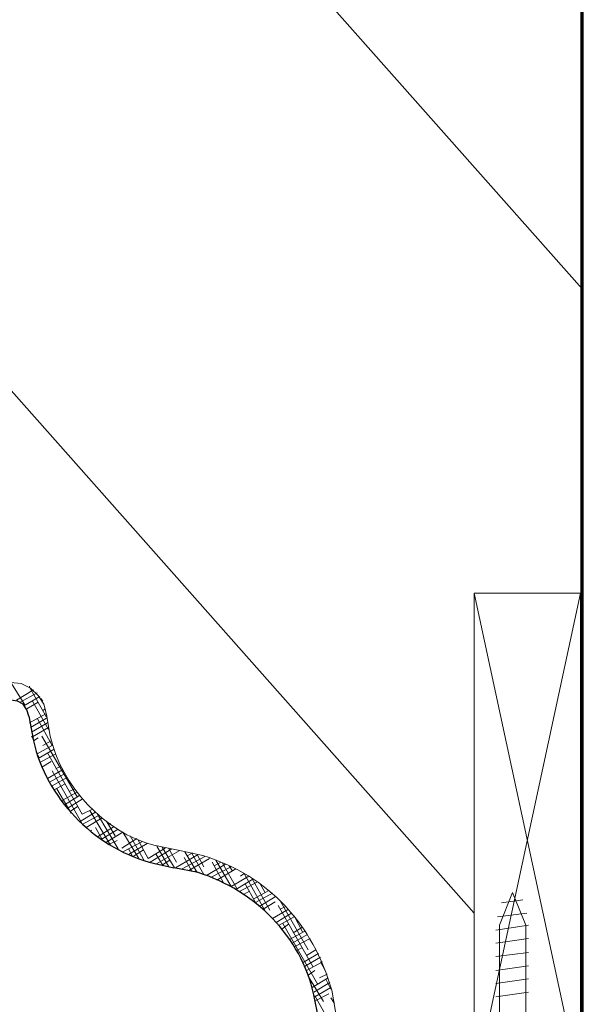
# Model space of a CAD drawing. Units: inches. Extents: x -61 to 673, y 119 to 673.
# Drawn here: x 162 to 197, y 363 to 426 of the extents above; entities that cross this region are included whole.
import ezdxf

# ---------------------------------------------------------------- set-up
doc = ezdxf.new("R2010")
doc.units = ezdxf.units.IN
doc.header["$MEASUREMENT"] = 0
doc.layers.add('Layer 1', color=7, linetype='Continuous')

msp = doc.modelspace()

# ---------------------------------------------------------------- linework, layer by layer
at = {"layer": 'Layer 1', "color": 7, "lineweight": 70, "true_color": 0xffffff}
msp.add_lwpolyline([(197.37, 335.311), (197.37, 570.57)], dxfattribs=at)
at = {"layer": 'Layer 1', "color": 251, "lineweight": 20, "true_color": 0x656565}
for points in [[(197.37, 408.51), (137.49, 476.07)], [(190.47, 368.73), (99.81, 471.09)], [(197.25, 389.13), (190.47, 389.13), (190.47, 357.63)], [(197.25, 389.13), (197.25, 357.63)]]:
    msp.add_lwpolyline(points, dxfattribs=at)
at = {"layer": 'Layer 1', "color": 8, "lineweight": 9, "true_color": 0x7f7f7f}
for points in [[(190.47, 357.63), (197.25, 389.13)], [(190.47, 389.13), (197.25, 357.63)]]:
    msp.add_lwpolyline(points, dxfattribs=at)
at = {"layer": 'Layer 1', "color": 250, "lineweight": 9, "true_color": 0x3f3f3f}
for points in [[(161.848, 381.994), (160.948, 383.435)], [(161.308, 382.294), (162.388, 382.953)], [(163.228, 381.215), (162.147, 383.135)], [(162.148, 383.134), (162.148, 383.193)], [(161.548, 382.174), (162.628, 382.773)], [(161.788, 381.934), (162.808, 382.533)], [(163.348, 380.435), (162.328, 382.234)], [(162.988, 382.234), (162.868, 382.414)], [(161.968, 381.754), (162.688, 382.174)], [(162.988, 381.634), (163.168, 381.754)], [(162.148, 380.854), (163.228, 381.453)], [(162.208, 380.554), (163.228, 381.154)], [(163.587, 379.414), (162.627, 381.154)], [(162.268, 380.254), (163.288, 380.854)], [(162.328, 379.953), (163.348, 380.554)], [(162.448, 379.715), (162.268, 380.015)], [(162.388, 379.714), (162.688, 379.895)], [(165.208, 376.114), (162.928, 380.015)], [(162.988, 379.414), (163.528, 379.714)], [(162.628, 378.874), (163.588, 379.414)], [(162.688, 378.574), (163.708, 379.174)], [(162.748, 378.635), (162.567, 378.994)], [(162.808, 378.334), (163.828, 378.874)], [(165.507, 375.035), (163.288, 378.935)], [(162.928, 378.033), (163.528, 378.395)], [(163.288, 377.314), (164.248, 377.854)], [(163.828, 377.914), (164.128, 378.094)], [(163.408, 377.074), (164.368, 377.613)], [(165.567, 374.314), (163.587, 377.795)], [(163.588, 376.834), (164.548, 377.374)], [(163.708, 376.594), (164.368, 376.953)], [(164.788, 375.094), (163.887, 376.654)], [(164.668, 376.475), (165.028, 376.654)], [(164.188, 375.874), (165.148, 376.414)], [(164.368, 375.634), (165.328, 376.234)], [(164.548, 375.395), (165.508, 375.994)], [(164.728, 375.214), (165.208, 375.514)], [(165.508, 375.033), (166.108, 375.334)], [(165.328, 374.554), (166.348, 375.154)], [(165.508, 374.374), (166.588, 374.975)], [(165.748, 374.193), (166.768, 374.794)], [(167.308, 373.055), (165.988, 375.274)], [(167.788, 372.814), (166.468, 375.035)], [(166.768, 373.414), (166.348, 374.194)], [(166.468, 373.594), (167.548, 374.254)], [(166.708, 373.414), (167.788, 374.074)], [(167.607, 373.654), (167.068, 374.555)], [(167.188, 374.374), (167.308, 374.434)], [(165.988, 373.954), (166.108, 374.014)], [(167.008, 373.234), (168.088, 373.895)], [(168.028, 372.874), (168.988, 373.475)], [(169.107, 372.215), (168.087, 373.895)], [(169.468, 372.035), (168.567, 373.654)], [(167.248, 373.113), (167.728, 373.354)], [(168.088, 372.634), (169.348, 373.294)], [(168.448, 372.454), (169.648, 373.174)], [(168.688, 372.395), (168.448, 372.814)], [(169.708, 372.215), (169.047, 373.414)], [(169.708, 372.214), (170.788, 372.874)], [(169.828, 371.975), (171.208, 372.814)], [(171.028, 371.674), (170.248, 372.994)], [(171.388, 371.614), (170.607, 372.935)], [(171.507, 371.975), (171.028, 372.814)], [(168.748, 372.334), (169.408, 372.754)], [(170.188, 371.854), (171.688, 372.693)], [(170.667, 371.734), (170.188, 372.515)], [(171.448, 371.613), (172.888, 372.454)], [(171.868, 371.555), (173.308, 372.334)], [(172.468, 371.435), (171.988, 372.274)], [(172.828, 371.314), (172.047, 372.635)], [(172.228, 372.395), (172.528, 372.574)], [(172.288, 371.434), (173.608, 372.214)], [(173.248, 371.194), (172.467, 372.574)], [(173.248, 371.674), (172.828, 372.455)], [(170.608, 371.794), (171.088, 372.094)], [(173.428, 371.134), (174.628, 371.854)], [(173.728, 371.014), (174.988, 371.674)], [(174.507, 370.654), (173.788, 371.975)], [(173.908, 371.734), (174.328, 371.975)], [(174.988, 370.414), (174.027, 372.094)], [(174.088, 370.834), (175.288, 371.555)], [(175.348, 370.295), (174.448, 371.914)], [(175.047, 371.435), (174.868, 371.734)], [(172.708, 371.374), (172.768, 371.434)], [(174.988, 370.414), (176.128, 371.074)], [(175.588, 371.074), (175.828, 371.254)], [(177.208, 368.795), (175.828, 371.254)], [(177.448, 368.914), (176.308, 370.955)], [(174.087, 370.834), (174.087, 370.895)], [(174.388, 370.714), (174.448, 370.773)], [(175.288, 370.234), (176.368, 370.895)], [(175.528, 370.113), (176.668, 370.714)], [(176.547, 369.395), (175.888, 370.594)], [(177.147, 370.055), (176.848, 370.595)], [(175.828, 369.934), (176.128, 370.113)], [(176.428, 369.635), (177.388, 370.174)], [(176.548, 369.395), (177.628, 369.994)], [(176.788, 369.154), (177.808, 369.754)], [(177.028, 368.975), (177.808, 369.454)], [(180.208, 365.314), (177.987, 369.215)], [(179.908, 366.395), (178.107, 369.515)], [(178.108, 368.975), (178.468, 369.154)], [(177.628, 368.374), (178.648, 368.975)], [(177.868, 368.135), (178.828, 368.734)], [(178.048, 367.954), (179.008, 368.494)], [(179.547, 367.535), (179.007, 368.555)], [(178.228, 367.714), (178.648, 368.014)], [(180.507, 364.174), (178.288, 368.074)], [(178.948, 367.475), (179.548, 367.834)], [(178.708, 367.055), (179.728, 367.594)], [(178.888, 366.814), (179.848, 367.354)], [(179.008, 366.574), (180.028, 367.114)], [(179.188, 366.334), (179.488, 366.514)], [(179.548, 365.555), (180.568, 366.154)], [(179.667, 365.314), (180.688, 365.914)], [(179.788, 366.034), (180.388, 366.395)], [(179.788, 365.074), (180.808, 365.614)], [(180.987, 365.074), (180.688, 365.615)], [(179.908, 364.773), (180.328, 365.074)], [(180.627, 364.594), (181.107, 364.834)], [(180.868, 363.094), (179.967, 364.594)], [(180.147, 363.994), (181.167, 364.594)], [(180.268, 363.694), (181.288, 364.294)], [(181.348, 363.875), (181.047, 364.475)], [(180.328, 363.395), (181.348, 363.994)], [(181.167, 361.955), (180.328, 363.455)], [(180.388, 363.154), (181.228, 363.574)], [(181.587, 362.975), (181.348, 363.334)], [(181.468, 363.094), (181.528, 363.154)]]:
    msp.add_lwpolyline(points, dxfattribs=at)
at = {"layer": 'Layer 1', "color": 7, "lineweight": 9, "true_color": 0xffffff}
for points in [[(163.23, 381.391), (163.05, 382.05), (162.69, 382.59), (162.209, 383.07), (161.61, 383.37), (160.95, 383.43)], [(193.77, 367.949), (192.93, 370.05), (192.09, 367.949)], [(192.21, 369.391), (193.59, 369.57)], [(191.97, 368.49), (193.83, 368.73)], [(191.85, 367.65), (193.95, 367.949)], [(192.09, 357.391), (192.09, 367.949)], [(193.77, 357.391), (193.77, 367.949)], [(191.85, 366.811), (193.95, 367.109)], [(191.85, 365.97), (193.95, 366.21)], [(191.85, 365.07), (193.95, 365.37)], [(191.85, 364.23), (193.95, 364.529)], [(191.85, 363.391), (193.95, 363.689)]]:
    msp.add_lwpolyline(points, dxfattribs=at)
at = {"layer": 'Layer 1', "color": 7, "lineweight": 30, "true_color": 0xffffff}
msp.add_lwpolyline([(162.09, 381.27), (161.97, 381.689), (161.73, 382.05), (161.37, 382.23), (160.95, 382.29)], dxfattribs=at)
for points in [[(162.09, 381.27), (162.09, 381.27), (162.39, 379.71), (162.39, 379.71), (163.22, 376.051), (166.191, 373.016), (169.77, 371.97), (169.77, 371.97), (171.33, 371.609), (171.33, 371.609)], [(180.57, 361.949), (180.57, 361.949), (180.27, 363.51), (180.27, 363.51), (179.432, 367.277), (176.523, 370.146), (172.89, 371.311), (172.89, 371.311), (171.33, 371.609), (171.33, 371.609)]]:
    msp.add_open_spline(points, degree=3, knots=[0, 0, 0, 0, 1, 1, 1, 2, 2, 2, 3, 3, 3, 3], dxfattribs=at)
at = {"layer": 'Layer 1', "color": 7, "lineweight": 9, "true_color": 0xffffff}
for points in [[(163.23, 381.391), (163.23, 381.391), (163.47, 380.01), (163.47, 380.01), (164.144, 376.852), (166.933, 373.871), (170.07, 373.05), (170.07, 373.05), (171.51, 372.75), (171.51, 372.75)], [(181.709, 362.07), (181.709, 362.07), (181.41, 363.811), (181.41, 363.811), (180.173, 368.007), (177.431, 371.095), (173.19, 372.391), (173.19, 372.391), (171.51, 372.75), (171.51, 372.75)]]:
    msp.add_open_spline(points, degree=3, knots=[0, 0, 0, 0, 1, 1, 1, 2, 2, 2, 3, 3, 3, 3], dxfattribs=at)

doc.saveas('drawing.dxf')
